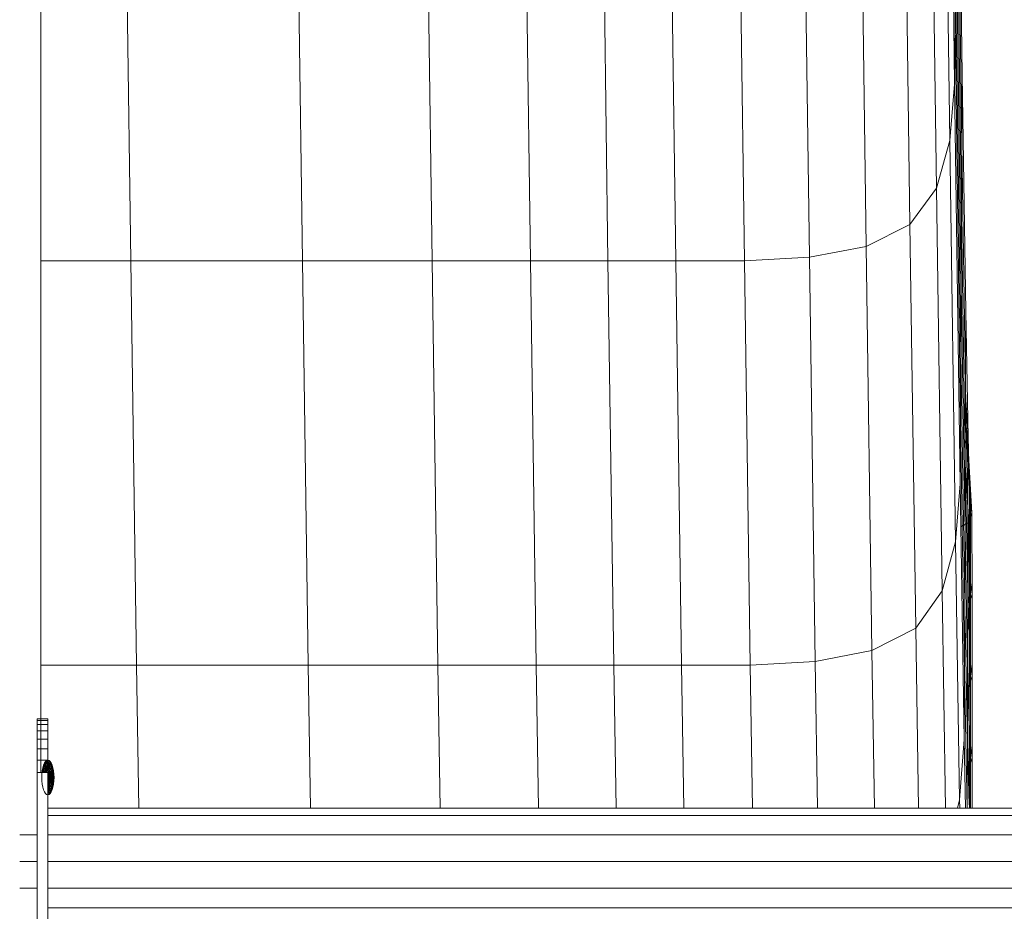
# Model space of a CAD drawing. Units: inches. Extents: x 11 to 14458, y 10 to 10226.
# Drawn here: x 11602 to 11836, y 6455 to 6667 of the extents above; entities that cross this region are included whole.
import ezdxf

# ---------------------------------------------------------------- set-up
doc = ezdxf.new("R2010")
doc.units = ezdxf.units.IN
doc.header["$MEASUREMENT"] = 0
doc.layers.add('DEFAULT', color=7, linetype='Continuous', lineweight=9)

# ---------------------------------------------------------------- blocks, each defined once
blk = doc.blocks.new('9007_DWG-664456-West')
at = {"lineweight": 9}
for p, q in [((88628.34, 287.26), (88628.34, 625.34)), ((88844.45, 577.66), (88845.98, 465.83)), ((88844.35, 563.27), (88845.89, 451.16)), ((88843.22, 550.06), (88844.76, 437.76)), ((88847.66, 453.29), (88846.39, 544.61)), ((88840.01, 538.79), (88841.56, 426.37)), ((88833.7, 530.2), (88835.25, 417.71)), ((88847.6, 436.58), (88846.31, 528.6)), ((88823.25, 525.05), (88824.81, 412.51)), ((88648.17, 521.61), (88649.72, 409.05)), ((88689.06, 521.61), (88690.61, 409.05)), ((88721.47, 409.05), (88719.92, 521.61)), ((88744.87, 409.05), (88743.31, 521.61)), ((88763.35, 409.05), (88761.8, 521.61)), ((88777.94, 521.61), (88779.49, 409.05)), ((88794.28, 521.61), (88795.84, 409.05)), ((88809.75, 522.47), (88811.3, 409.92)), ((88846.23, 512.57), (88847.53, 419.84)), ((88847.47, 403.24), (88846.15, 496.68)), ((88847.4, 386.96), (88846.07, 481.05)), ((88845.98, 465.83), (88845.89, 451.16)), ((88847.32, 371.15), (88845.98, 465.83)), ((88847.6, 436.58), (88847.66, 453.29)), ((88847.66, 453.29), (88848.52, 396.98)), ((88844.76, 437.76), (88845.89, 451.16)), ((88845.89, 451.16), (88847.24, 355.99)), ((88841.56, 426.37), (88844.76, 437.76)), ((88846.12, 342.21), (88844.76, 437.76)), ((88847.6, 436.58), (88847.53, 419.84)), ((88847.6, 436.58), (88848.47, 379.5)), ((88841.56, 426.37), (88835.25, 417.71)), ((88842.93, 330.52), (88841.56, 426.37)), ((88847.47, 403.24), (88847.53, 419.84)), ((88847.53, 419.84), (88848.42, 361.96)), ((88835.25, 417.71), (88824.81, 412.51)), ((88836.63, 321.65), (88835.25, 417.71)), ((88811.3, 409.92), (88824.81, 412.51)), ((88824.81, 412.51), (88826.18, 316.33)), ((88628.34, 409.05), (88649.72, 409.05)), ((88690.61, 409.05), (88649.72, 409.05)), ((88649.72, 409.05), (88651.1, 312.78)), ((88691.99, 312.78), (88690.61, 409.05)), ((88690.61, 409.05), (88721.47, 409.05)), ((88722.85, 312.78), (88721.47, 409.05)), ((88721.47, 409.05), (88744.87, 409.05)), ((88746.24, 312.78), (88744.87, 409.05)), ((88744.87, 409.05), (88763.35, 409.05)), ((88779.49, 409.05), (88763.35, 409.05)), ((88763.35, 409.05), (88764.73, 312.78)), ((88780.87, 312.78), (88779.49, 409.05)), ((88795.84, 409.05), (88779.49, 409.05)), ((88795.84, 409.05), (88811.3, 409.92)), ((88797.21, 312.78), (88795.84, 409.05)), ((88812.68, 313.67), (88811.3, 409.92)), ((88847.4, 386.96), (88847.47, 403.24)), ((88847.47, 403.24), (88848.37, 344.56)), ((88848.47, 379.5), (88848.52, 396.98)), ((88848.52, 396.98), (88849.07, 367.06)), ((88847.32, 371.15), (88847.4, 386.96)), ((88847.4, 386.96), (88848.31, 327.49)), ((88848.47, 379.5), (88848.42, 361.96)), ((88848.47, 379.5), (88849.04, 348.82)), ((88848.46, 377.31), (88849.07, 367.06)), ((88847.32, 371.15), (88847.24, 355.99)), ((88847.32, 371.15), (88848.25, 310.95)), ((88848.64, 369.73), (88848.45, 371.88)), ((88849.42, 354.86), (88848.45, 371.58)), ((88848.44, 369.43), (88848.91, 367.12)), ((88848.64, 369.73), (88848.91, 367.12)), ((88849.69, 351.75), (88848.64, 369.73)), ((88848.91, 367.12), (88848.34, 365.26)), ((88848.91, 367.12), (88849.99, 349.07)), ((88849.04, 348.82), (88849.07, 367.06)), ((88849.07, 367.06), (88849.42, 354.86)), ((88848.42, 361.96), (88848.37, 344.56)), ((88848.42, 361.96), (88849, 330.49)), ((88848.41, 360.54), (88849.25, 346.84)), ((88846.12, 342.21), (88847.24, 355.99)), ((88847.24, 355.99), (88848.19, 295.13)), ((88849.42, 354.86), (88849.41, 335.99)), ((88849.69, 351.75), (88849.42, 354.86)), ((88849.7, 332.47), (88849.69, 351.75)), ((88849.69, 351.75), (88849.99, 349.07)), ((88849.04, 348.82), (88849, 330.49)), ((88849.04, 348.82), (88849.41, 335.99)), ((88849.99, 349.07), (88849.25, 346.84)), ((88850.02, 329.7), (88849.99, 349.07)), ((88849.25, 346.84), (88847.4, 345.71)), ((88849.31, 327.61), (88849.25, 346.84)), ((88848.37, 344.56), (88848.31, 327.49)), ((88848.37, 344.56), (88848.96, 312.3)), ((88842.93, 330.52), (88846.12, 342.21)), ((88846.12, 342.21), (88847.08, 280.76)), ((88849.41, 335.99), (88849.39, 317)), ((88849.7, 332.47), (88849.41, 335.99)), ((88849.7, 332.47), (88850.02, 329.7)), ((88849.7, 332.47), (88849.7, 313.05)), ((88836.63, 321.65), (88842.93, 330.52)), ((88842.93, 330.52), (88843.74, 278.76)), ((88848.96, 312.3), (88849, 330.49)), ((88849, 330.49), (88849.39, 317)), ((88850.02, 329.7), (88849.31, 327.61)), ((88850.02, 329.7), (88850.05, 310.19)), ((88848.25, 310.95), (88848.31, 327.49)), ((88848.33, 326.42), (88848.92, 294.44)), ((88849.31, 326.42), (88849.36, 308.22)), ((88836.63, 321.65), (88826.18, 316.33)), ((88836.63, 321.65), (88837.3, 278.76)), ((88849.37, 298.12), (88849.39, 317)), ((88849.39, 317), (88849.7, 313.05)), ((88812.68, 313.67), (88826.18, 316.33)), ((88826.18, 316.33), (88826.78, 278.76)), ((88628.34, 312.78), (88651.1, 312.78)), ((88691.99, 312.78), (88651.1, 312.78)), ((88651.1, 312.78), (88651.64, 278.76)), ((88691.99, 312.78), (88692.53, 278.76)), ((88691.99, 312.78), (88722.85, 312.78)), ((88722.85, 312.78), (88746.24, 312.78)), ((88722.85, 312.78), (88723.39, 278.76)), ((88746.24, 312.78), (88764.73, 312.78)), ((88746.24, 312.78), (88746.78, 278.76)), ((88780.87, 312.78), (88764.73, 312.78)), ((88764.73, 312.78), (88765.27, 278.76)), ((88780.87, 312.78), (88797.21, 312.78)), ((88780.87, 312.78), (88781.41, 278.76)), ((88797.21, 312.78), (88812.68, 313.67)), ((88797.21, 312.78), (88797.75, 278.76)), ((88812.68, 313.67), (88813.23, 278.76)), ((88848.96, 312.3), (88848.92, 294.44)), ((88848.96, 312.3), (88849.37, 298.12)), ((88849.7, 293.71), (88849.7, 313.05)), ((88849.7, 313.05), (88850.05, 310.19)), ((88848.19, 295.13), (88848.25, 310.95)), ((88848.25, 310.95), (88848.85, 278.76)), ((88850.05, 310.19), (88849.36, 308.22)), ((88850.05, 310.19), (88850.07, 290.72)), ((88849.39, 288.86), (88849.36, 308.22)), ((88627.42, 299.65), (88627.42, 299.99)), ((88629.98, 299.99), (88627.42, 299.99)), ((88629.98, 299.99), (88627.42, 299.99)), ((88627.42, 299.99), (88627.42, 299.65)), ((88627.42, 299.65), (88627.42, 298.69)), ((88629.98, 299.65), (88627.42, 299.65)), ((88627.42, 298.69), (88627.42, 297.19)), ((88629.98, 298.69), (88627.42, 298.69)), ((88629.98, 299.65), (88629.98, 299.99)), ((88629.98, 299.99), (88629.98, 299.65)), ((88629.98, 298.69), (88629.98, 299.65)), ((88629.98, 299.65), (88629.98, 298.69)), ((88629.98, 297.19), (88629.98, 298.69)), ((88629.98, 298.69), (88629.98, 297.19)), ((88849.35, 279.57), (88849.37, 298.12)), ((88849.7, 293.71), (88849.37, 298.12)), ((88627.42, 297.19), (88627.42, 295.22)), ((88629.98, 297.19), (88627.42, 297.19)), ((88629.98, 295.22), (88629.98, 297.19)), ((88629.98, 297.19), (88629.98, 295.22)), ((88627.42, 295.22), (88627.42, 292.86)), ((88629.98, 295.22), (88627.42, 295.22)), ((88629.98, 292.86), (88629.98, 295.22)), ((88629.98, 295.22), (88629.98, 292.86)), ((88848.19, 295.13), (88847.08, 280.76)), ((88848.19, 295.13), (88848.49, 278.76)), ((88848.89, 278.76), (88848.92, 294.44)), ((88848.92, 294.44), (88849.35, 279.57)), ((88849.7, 278.76), (88849.7, 293.71)), ((88849.7, 293.71), (88850.07, 290.72)), ((88627.42, 292.86), (88627.42, 290.18)), ((88629.98, 292.86), (88627.42, 292.86)), ((88629.98, 290.18), (88629.98, 292.86)), ((88629.98, 292.86), (88629.98, 290.18)), ((88850.07, 290.72), (88849.39, 288.86)), ((88850.07, 290.72), (88850.07, 278.76)), ((88627.42, 290.18), (88627.42, 287.26)), ((88629.98, 290.18), (88627.42, 290.18)), ((88628.64, 287.66), (88628.78, 288.38)), ((88628.67, 287.63), (88628.8, 288.33)), ((88628.67, 287.63), (88628.8, 288.33)), ((88628.78, 288.38), (88628.96, 289)), ((88628.8, 288.33), (88628.78, 288.38)), ((88628.78, 288.38), (88628.8, 288.33)), ((88628.8, 288.33), (88628.98, 288.95)), ((88628.8, 288.33), (88628.98, 288.95)), ((88628.87, 288.2), (88628.8, 288.33)), ((88628.8, 288.33), (88628.87, 288.2)), ((88628.87, 288.2), (88629.04, 288.78)), ((88628.87, 288.2), (88629.04, 288.78)), ((88628.96, 289), (88629.18, 289.52)), ((88628.98, 288.95), (88628.96, 289)), ((88628.96, 289), (88628.98, 288.95)), ((88628.98, 288.95), (88629.2, 289.45)), ((88628.98, 288.95), (88629.2, 289.45)), ((88629.04, 288.78), (88628.98, 288.95)), ((88628.98, 288.95), (88629.04, 288.78)), ((88628.98, 287.99), (88629.14, 288.51)), ((88628.98, 287.99), (88629.14, 288.51)), ((88629.04, 288.78), (88629.25, 289.26)), ((88629.04, 288.78), (88629.25, 289.26)), ((88629.14, 288.51), (88629.04, 288.78)), ((88629.04, 288.78), (88629.14, 288.51)), ((88629.14, 288.51), (88629.32, 288.94)), ((88629.14, 288.51), (88629.32, 288.94)), ((88629.26, 288.15), (88629.14, 288.51)), ((88629.14, 288.51), (88629.26, 288.15)), ((88629.18, 289.52), (88629.44, 289.9)), ((88629.2, 289.45), (88629.18, 289.52)), ((88629.18, 289.52), (88629.2, 289.45)), ((88629.2, 289.45), (88629.45, 289.83)), ((88629.2, 289.45), (88629.45, 289.83)), ((88629.25, 289.26), (88629.2, 289.45)), ((88629.2, 289.45), (88629.25, 289.26)), ((88629.25, 289.26), (88629.48, 289.61)), ((88629.25, 289.26), (88629.48, 289.61)), ((88629.32, 288.94), (88629.25, 289.26)), ((88629.25, 289.26), (88629.32, 288.94)), ((88629.26, 288.15), (88629.42, 288.51)), ((88629.26, 288.15), (88629.42, 288.51)), ((88629.32, 288.94), (88629.53, 289.26)), ((88629.32, 288.94), (88629.53, 289.26)), ((88629.42, 288.51), (88629.32, 288.94)), ((88629.32, 288.94), (88629.42, 288.51)), ((88629.42, 288.51), (88629.6, 288.78)), ((88629.42, 288.51), (88629.6, 288.78)), ((88629.55, 287.99), (88629.42, 288.51)), ((88629.42, 288.51), (88629.55, 287.99)), ((88629.44, 289.9), (88629.71, 290.14)), ((88629.45, 289.83), (88629.44, 289.9)), ((88629.44, 289.9), (88629.45, 289.83)), ((88629.45, 289.83), (88629.72, 290.06)), ((88629.45, 289.83), (88629.72, 290.06)), ((88629.48, 289.61), (88629.45, 289.83)), ((88629.45, 289.83), (88629.48, 289.61)), ((88629.48, 289.61), (88629.74, 289.83)), ((88629.48, 289.61), (88629.74, 289.83)), ((88629.53, 289.26), (88629.48, 289.61)), ((88629.48, 289.61), (88629.53, 289.26)), ((88629.53, 289.26), (88629.76, 289.45)), ((88629.53, 289.26), (88629.76, 289.45)), ((88629.6, 288.78), (88629.53, 289.26)), ((88629.53, 289.26), (88629.6, 288.78)), ((88629.6, 288.78), (88629.8, 288.95)), ((88629.6, 288.78), (88629.8, 288.95)), ((88629.69, 288.2), (88629.6, 288.78)), ((88629.6, 288.78), (88629.69, 288.2)), ((88629.69, 288.2), (88629.84, 288.33)), ((88629.69, 288.2), (88629.84, 288.33)), ((88630, 290.22), (88629.71, 290.14)), ((88629.72, 290.06), (88629.71, 290.14)), ((88629.71, 290.14), (88629.72, 290.06)), ((88630, 290.14), (88629.72, 290.06)), ((88630, 290.14), (88629.72, 290.06)), ((88629.74, 289.83), (88629.72, 290.06)), ((88629.72, 290.06), (88629.74, 289.83)), ((88630, 289.9), (88629.74, 289.83)), ((88630, 289.9), (88629.74, 289.83)), ((88629.76, 289.45), (88629.74, 289.83)), ((88629.74, 289.83), (88629.76, 289.45)), ((88630, 289.52), (88629.76, 289.45)), ((88630, 289.52), (88629.76, 289.45)), ((88629.8, 288.95), (88629.76, 289.45)), ((88629.76, 289.45), (88629.8, 288.95)), ((88629.78, 287.54), (88629.84, 288.33)), ((88629.84, 288.33), (88629.78, 287.54)), ((88630, 289), (88629.8, 288.95)), ((88630, 289), (88629.8, 288.95)), ((88629.84, 288.33), (88629.8, 288.95)), ((88629.8, 288.95), (88629.84, 288.33)), ((88630, 288.38), (88629.84, 288.33)), ((88630, 288.38), (88629.84, 288.33)), ((88629.98, 287.26), (88629.98, 290.18)), ((88629.98, 290.18), (88629.98, 287.26)), ((88630.29, 290.14), (88630, 290.22)), ((88630, 290.14), (88630, 290.22)), ((88630, 290.22), (88630, 290.14)), ((88630, 289.9), (88630, 290.14)), ((88630.28, 290.06), (88630, 290.14)), ((88630.28, 290.06), (88630, 290.14)), ((88630, 290.14), (88630, 289.9)), ((88630, 289.52), (88630, 289.9)), ((88630.27, 289.83), (88630, 289.9)), ((88630.27, 289.83), (88630, 289.9)), ((88630, 289.9), (88630, 289.52)), ((88630, 289), (88630, 289.52)), ((88630.24, 289.45), (88630, 289.52)), ((88630.24, 289.45), (88630, 289.52)), ((88630, 289.52), (88630, 289)), ((88630, 288.38), (88630, 289)), ((88630.2, 288.95), (88630, 289)), ((88630.2, 288.95), (88630, 289)), ((88630, 289), (88630, 288.38)), ((88630.11, 287.63), (88630, 288.38)), ((88630.16, 288.33), (88630, 288.38)), ((88630.16, 288.33), (88630, 288.38)), ((88630, 288.38), (88630.11, 287.63)), ((88630.11, 287.63), (88630.16, 288.33)), ((88630.16, 288.33), (88630.11, 287.63)), ((88630.16, 288.33), (88630.2, 288.95)), ((88630.2, 288.95), (88630.16, 288.33)), ((88630.16, 288.33), (88630.31, 288.2)), ((88630.16, 288.33), (88630.31, 288.2)), ((88630.2, 288.95), (88630.24, 289.45)), ((88630.24, 289.45), (88630.2, 288.95)), ((88630.2, 288.95), (88630.4, 288.78)), ((88630.2, 288.95), (88630.4, 288.78)), ((88630.24, 289.45), (88630.27, 289.83)), ((88630.27, 289.83), (88630.24, 289.45)), ((88630.24, 289.45), (88630.47, 289.26)), ((88630.24, 289.45), (88630.47, 289.26)), ((88630.27, 289.83), (88630.28, 290.06)), ((88630.28, 290.06), (88630.27, 289.83)), ((88630.27, 289.83), (88630.52, 289.61)), ((88630.27, 289.83), (88630.52, 289.61)), ((88630.28, 290.06), (88630.29, 290.14)), ((88630.29, 290.14), (88630.28, 290.06)), ((88630.28, 290.06), (88630.55, 289.83)), ((88630.28, 290.06), (88630.55, 289.83)), ((88630.29, 290.14), (88630.56, 289.9)), ((88630.31, 288.2), (88630.4, 288.78)), ((88630.4, 288.78), (88630.31, 288.2)), ((88630.4, 288.78), (88630.47, 289.26)), ((88630.47, 289.26), (88630.4, 288.78)), ((88630.4, 288.78), (88630.58, 288.51)), ((88630.4, 288.78), (88630.58, 288.51)), ((88630.45, 287.99), (88630.58, 288.51)), ((88630.58, 288.51), (88630.45, 287.99)), ((88630.47, 289.26), (88630.52, 289.61)), ((88630.52, 289.61), (88630.47, 289.26)), ((88630.47, 289.26), (88630.68, 288.94)), ((88630.47, 289.26), (88630.68, 288.94)), ((88630.52, 289.61), (88630.55, 289.83)), ((88630.55, 289.83), (88630.52, 289.61)), ((88630.52, 289.61), (88630.76, 289.26)), ((88630.52, 289.61), (88630.76, 289.26)), ((88630.55, 289.83), (88630.56, 289.9)), ((88630.56, 289.9), (88630.55, 289.83)), ((88630.55, 289.83), (88630.8, 289.45)), ((88630.55, 289.83), (88630.8, 289.45)), ((88630.56, 289.9), (88630.82, 289.52)), ((88630.58, 288.51), (88630.68, 288.94)), ((88630.68, 288.94), (88630.58, 288.51)), ((88630.58, 288.51), (88630.74, 288.15)), ((88630.58, 288.51), (88630.74, 288.15)), ((88630.68, 288.94), (88630.76, 289.26)), ((88630.76, 289.26), (88630.68, 288.94)), ((88630.68, 288.94), (88630.87, 288.51)), ((88630.68, 288.94), (88630.87, 288.51)), ((88630.74, 288.15), (88630.87, 288.51)), ((88630.87, 288.51), (88630.74, 288.15)), ((88630.76, 289.26), (88630.8, 289.45)), ((88630.8, 289.45), (88630.76, 289.26)), ((88630.76, 289.26), (88630.96, 288.78)), ((88630.76, 289.26), (88630.96, 288.78)), ((88630.8, 289.45), (88630.82, 289.52)), ((88630.82, 289.52), (88630.8, 289.45)), ((88630.8, 289.45), (88631.02, 288.95)), ((88630.8, 289.45), (88631.02, 288.95)), ((88630.82, 289.52), (88631.04, 289)), ((88630.87, 288.51), (88630.96, 288.78)), ((88630.96, 288.78), (88630.87, 288.51)), ((88630.87, 288.51), (88631.02, 287.99)), ((88630.87, 288.51), (88631.02, 287.99)), ((88630.96, 288.78), (88631.02, 288.95)), ((88631.02, 288.95), (88630.96, 288.78)), ((88630.96, 288.78), (88631.13, 288.2)), ((88630.96, 288.78), (88631.13, 288.2)), ((88631.02, 288.95), (88631.04, 289)), ((88631.04, 289), (88631.02, 288.95)), ((88631.02, 288.95), (88631.2, 288.33)), ((88631.02, 288.95), (88631.2, 288.33)), ((88631.04, 289), (88631.22, 288.38)), ((88631.13, 288.2), (88631.2, 288.33)), ((88631.2, 288.33), (88631.13, 288.2)), ((88631.2, 288.33), (88631.22, 288.38)), ((88631.22, 288.38), (88631.2, 288.33)), ((88631.2, 288.33), (88631.33, 287.63)), ((88631.2, 288.33), (88631.33, 287.63)), ((88631.22, 288.38), (88631.36, 287.66)), ((88849.39, 288.86), (88849.4, 278.76)), ((88627.42, 287.26), (88627.42, 247.41)), ((88629.98, 287.26), (88627.42, 287.26)), ((88628.53, 286.08), (88628.56, 286.89)), ((88628.56, 285.27), (88628.53, 286.08)), ((88628.56, 286.89), (88628.64, 287.66)), ((88628.67, 287.63), (88628.64, 287.66)), ((88628.64, 287.66), (88628.67, 287.63)), ((88628.74, 287.54), (88628.67, 287.63)), ((88628.67, 287.63), (88628.74, 287.54)), ((88628.74, 287.54), (88628.87, 288.2)), ((88628.74, 287.54), (88628.87, 288.2)), ((88628.87, 287.4), (88628.74, 287.54)), ((88628.74, 287.54), (88628.87, 287.4)), ((88628.98, 287.99), (88628.87, 288.2)), ((88628.87, 288.2), (88628.98, 287.99)), ((88628.87, 287.4), (88628.98, 287.99)), ((88628.87, 287.4), (88628.98, 287.99)), ((88629.14, 287.71), (88628.98, 287.99)), ((88628.98, 287.99), (88629.14, 287.71)), ((88629.04, 287.2), (88629.14, 287.71)), ((88629.04, 287.2), (88629.14, 287.71)), ((88629.14, 287.71), (88629.26, 288.15)), ((88629.14, 287.71), (88629.26, 288.15)), ((88629.32, 287.36), (88629.14, 287.71)), ((88629.14, 287.71), (88629.32, 287.36)), ((88629.42, 287.71), (88629.26, 288.15)), ((88629.26, 288.15), (88629.42, 287.71)), ((88629.32, 287.36), (88629.42, 287.71)), ((88629.32, 287.36), (88629.42, 287.71)), ((88629.42, 287.71), (88629.55, 287.99)), ((88629.42, 287.71), (88629.55, 287.99)), ((88629.6, 287.2), (88629.42, 287.71)), ((88629.42, 287.71), (88629.6, 287.2)), ((88629.55, 287.99), (88629.69, 288.2)), ((88629.55, 287.99), (88629.69, 288.2)), ((88629.69, 287.4), (88629.55, 287.99)), ((88629.55, 287.99), (88629.69, 287.4)), ((88629.78, 287.54), (88629.69, 288.2)), ((88629.69, 288.2), (88629.78, 287.54)), ((88629.69, 287.4), (88629.78, 287.54)), ((88629.69, 287.4), (88629.78, 287.54)), ((88630.11, 287.63), (88629.78, 287.54)), ((88630.11, 287.63), (88629.78, 287.54)), ((88629.98, 287.26), (88629.98, 247.41)), ((88630, 286.89), (88630.11, 287.63)), ((88630, 286.89), (88630.16, 286.75)), ((88630.06, 286.87), (88630, 286.08)), ((88630, 286.08), (88630.16, 286.75)), ((88630.2, 286.65), (88630, 286.08)), ((88630, 286.08), (88630.24, 286.53)), ((88630.27, 286.39), (88630, 286.08)), ((88630, 286.08), (88630.28, 286.24)), ((88630, 286.08), (88630.28, 285.92)), ((88630, 286.08), (88630.24, 285.63)), ((88630, 286.08), (88630.16, 285.41)), ((88630.29, 286.08), (88630, 286.08)), ((88630.27, 285.77), (88630, 286.08)), ((88630.2, 285.51), (88630, 286.08)), ((88630.11, 285.34), (88630, 286.08)), ((88630.31, 287.4), (88630.06, 286.87)), ((88630.06, 286.87), (88630.2, 286.65)), ((88630.11, 287.63), (88630.31, 288.2)), ((88630.31, 288.2), (88630.11, 287.63)), ((88630.11, 287.63), (88630.31, 287.4)), ((88630.11, 287.63), (88630.31, 287.4)), ((88630.16, 286.75), (88630.31, 287.4)), ((88630.16, 286.75), (88630.4, 287.2)), ((88630.16, 286.75), (88630.24, 286.53)), ((88630.4, 287.2), (88630.2, 286.65)), ((88630.47, 286.96), (88630.2, 286.65)), ((88630.2, 286.65), (88630.27, 286.39)), ((88630.24, 286.53), (88630.47, 286.96)), ((88630.24, 286.53), (88630.52, 286.69)), ((88630.24, 286.53), (88630.28, 286.24)), ((88630.52, 286.69), (88630.27, 286.39)), ((88630.55, 286.39), (88630.27, 286.39)), ((88630.27, 286.39), (88630.29, 286.08)), ((88630.29, 286.08), (88630.27, 285.77)), ((88630.28, 286.24), (88630.55, 286.39)), ((88630.28, 286.24), (88630.28, 285.92)), ((88630.28, 286.24), (88630.56, 286.08)), ((88630.55, 285.77), (88630.29, 286.08)), ((88630.56, 286.08), (88630.29, 286.08)), ((88630.31, 288.2), (88630.45, 287.99)), ((88630.31, 288.2), (88630.45, 287.99)), ((88630.31, 287.4), (88630.45, 287.99)), ((88630.45, 287.99), (88630.31, 287.4)), ((88630.31, 287.4), (88630.4, 287.2)), ((88630.31, 287.4), (88630.4, 287.2)), ((88630.4, 287.2), (88630.58, 287.71)), ((88630.58, 287.71), (88630.4, 287.2)), ((88630.4, 287.2), (88630.47, 286.96)), ((88630.4, 287.2), (88630.47, 286.96)), ((88630.45, 287.99), (88630.58, 287.71)), ((88630.45, 287.99), (88630.58, 287.71)), ((88630.47, 286.96), (88630.68, 287.36)), ((88630.68, 287.36), (88630.47, 286.96)), ((88630.47, 286.96), (88630.52, 286.69)), ((88630.47, 286.96), (88630.52, 286.69)), ((88630.52, 286.69), (88630.76, 286.96)), ((88630.76, 286.96), (88630.52, 286.69)), ((88630.52, 286.69), (88630.55, 286.39)), ((88630.52, 286.69), (88630.55, 286.39)), ((88630.55, 286.39), (88630.8, 286.53)), ((88630.8, 286.53), (88630.55, 286.39)), ((88630.55, 286.39), (88630.56, 286.08)), ((88630.55, 286.39), (88630.56, 286.08)), ((88630.56, 286.08), (88630.55, 285.77)), ((88630.56, 286.08), (88630.55, 285.77)), ((88630.56, 286.08), (88630.82, 286.08)), ((88630.82, 286.08), (88630.56, 286.08)), ((88630.58, 287.71), (88630.74, 288.15)), ((88630.74, 288.15), (88630.58, 287.71)), ((88630.58, 287.71), (88630.68, 287.36)), ((88630.58, 287.71), (88630.68, 287.36)), ((88630.68, 287.36), (88630.87, 287.71)), ((88630.87, 287.71), (88630.68, 287.36)), ((88630.68, 287.36), (88630.76, 286.96)), ((88630.68, 287.36), (88630.76, 286.96)), ((88630.74, 288.15), (88630.87, 287.71)), ((88630.74, 288.15), (88630.87, 287.71)), ((88630.76, 286.96), (88630.96, 287.2)), ((88630.96, 287.2), (88630.76, 286.96)), ((88630.76, 286.96), (88630.8, 286.53)), ((88630.76, 286.96), (88630.8, 286.53)), ((88630.8, 286.53), (88631.02, 286.65)), ((88631.02, 286.65), (88630.8, 286.53)), ((88630.8, 286.53), (88630.82, 286.08)), ((88630.8, 286.53), (88630.82, 286.08)), ((88630.82, 286.08), (88630.8, 285.63)), ((88630.82, 286.08), (88630.8, 285.63)), ((88630.82, 286.08), (88631.04, 286.08)), ((88631.04, 286.08), (88630.82, 286.08)), ((88630.87, 287.71), (88631.02, 287.99)), ((88631.02, 287.99), (88630.87, 287.71)), ((88630.87, 287.71), (88630.96, 287.2)), ((88630.87, 287.71), (88630.96, 287.2)), ((88630.96, 287.2), (88631.13, 287.4)), ((88631.13, 287.4), (88630.96, 287.2)), ((88630.96, 287.2), (88631.02, 286.65)), ((88630.96, 287.2), (88631.02, 286.65)), ((88631.02, 287.99), (88631.13, 288.2)), ((88631.13, 288.2), (88631.02, 287.99)), ((88631.02, 287.99), (88631.13, 287.4)), ((88631.02, 287.99), (88631.13, 287.4)), ((88631.02, 286.65), (88631.2, 286.75)), ((88631.2, 286.75), (88631.02, 286.65)), ((88631.02, 286.65), (88631.04, 286.08)), ((88631.02, 286.65), (88631.04, 286.08)), ((88631.04, 286.08), (88631.02, 285.51)), ((88631.04, 286.08), (88631.02, 285.51)), ((88631.04, 286.08), (88631.22, 286.08)), ((88631.22, 286.08), (88631.04, 286.08)), ((88631.13, 288.2), (88631.26, 287.54)), ((88631.13, 288.2), (88631.26, 287.54)), ((88631.13, 287.4), (88631.26, 287.54)), ((88631.26, 287.54), (88631.13, 287.4)), ((88631.13, 287.4), (88631.2, 286.75)), ((88631.13, 287.4), (88631.2, 286.75)), ((88631.2, 286.75), (88631.33, 286.83)), ((88631.33, 286.83), (88631.2, 286.75)), ((88631.2, 286.75), (88631.22, 286.08)), ((88631.2, 286.75), (88631.22, 286.08)), ((88631.22, 286.08), (88631.2, 285.41)), ((88631.22, 286.08), (88631.2, 285.41)), ((88631.22, 286.08), (88631.36, 286.08)), ((88631.36, 286.08), (88631.22, 286.08)), ((88631.26, 287.54), (88631.33, 287.63)), ((88631.33, 287.63), (88631.26, 287.54)), ((88631.26, 287.54), (88631.33, 286.83)), ((88631.26, 287.54), (88631.33, 286.83)), ((88631.33, 287.63), (88631.36, 287.66)), ((88631.36, 287.66), (88631.33, 287.63)), ((88631.33, 287.63), (88631.42, 286.87)), ((88631.33, 287.63), (88631.42, 286.87)), ((88631.33, 286.83), (88631.42, 286.87)), ((88631.42, 286.87), (88631.33, 286.83)), ((88631.33, 286.83), (88631.36, 286.08)), ((88631.33, 286.83), (88631.36, 286.08)), ((88631.36, 286.08), (88631.33, 285.34)), ((88631.36, 286.08), (88631.33, 285.34)), ((88631.36, 287.66), (88631.44, 286.89)), ((88631.36, 286.08), (88631.44, 286.08)), ((88631.44, 286.08), (88631.36, 286.08)), ((88631.42, 286.87), (88631.44, 286.89)), ((88631.44, 286.89), (88631.42, 286.87)), ((88631.42, 286.87), (88631.44, 286.08)), ((88631.42, 286.87), (88631.44, 286.08)), ((88631.44, 286.08), (88631.42, 285.29)), ((88631.44, 286.08), (88631.42, 285.29)), ((88631.44, 286.89), (88631.47, 286.08)), ((88631.47, 286.08), (88631.44, 285.27)), ((88631.44, 286.08), (88631.47, 286.08)), ((88631.47, 286.08), (88631.44, 286.08)), ((88628.64, 284.5), (88628.56, 285.27)), ((88628.78, 283.78), (88628.64, 284.5)), ((88628.96, 283.16), (88628.78, 283.78)), ((88630.11, 285.34), (88629.94, 285.29)), ((88630.16, 285.41), (88630, 285.27)), ((88630, 284.5), (88630.11, 285.34)), ((88630, 285.27), (88630.22, 284.62)), ((88630.22, 284.62), (88630, 284.5)), ((88630.22, 284.62), (88630, 284.5)), ((88630, 284.5), (88630.16, 283.83)), ((88630.16, 283.83), (88630, 283.78)), ((88630.16, 283.83), (88630, 283.78)), ((88630.2, 285.51), (88630.11, 285.34)), ((88630.22, 284.62), (88630.11, 285.34)), ((88630.24, 285.63), (88630.16, 285.41)), ((88630.16, 285.41), (88630.4, 284.96)), ((88630.16, 285.41), (88630.31, 284.76)), ((88630.16, 283.83), (88630.22, 284.62)), ((88630.31, 283.96), (88630.16, 283.83)), ((88630.31, 283.96), (88630.16, 283.83)), ((88630.16, 283.83), (88630.2, 283.21)), ((88630.2, 283.21), (88630.16, 283.83)), ((88630.27, 285.77), (88630.2, 285.51)), ((88630.31, 284.76), (88630.2, 285.51)), ((88630.4, 284.96), (88630.2, 285.51)), ((88630.31, 284.76), (88630.22, 284.62)), ((88630.31, 284.76), (88630.22, 284.62)), ((88630.22, 284.62), (88630.31, 283.96)), ((88630.31, 283.96), (88630.22, 284.62)), ((88630.28, 285.92), (88630.24, 285.63)), ((88630.24, 285.63), (88630.47, 285.2)), ((88630.47, 285.2), (88630.27, 285.77)), ((88630.52, 285.47), (88630.27, 285.77)), ((88630.28, 285.92), (88630.55, 285.77)), ((88630.28, 285.92), (88630.52, 285.47)), ((88630.4, 284.96), (88630.31, 284.76)), ((88630.4, 284.96), (88630.31, 284.76)), ((88630.31, 284.76), (88630.45, 284.17)), ((88630.45, 284.17), (88630.31, 284.76)), ((88630.45, 284.17), (88630.31, 283.96)), ((88630.45, 284.17), (88630.31, 283.96)), ((88630.31, 283.96), (88630.4, 283.38)), ((88630.4, 283.38), (88630.31, 283.96)), ((88630.47, 285.2), (88630.4, 284.96)), ((88630.47, 285.2), (88630.4, 284.96)), ((88630.4, 284.96), (88630.58, 284.46)), ((88630.58, 284.46), (88630.4, 284.96)), ((88630.58, 283.65), (88630.4, 283.38)), ((88630.58, 283.65), (88630.4, 283.38)), ((88630.58, 284.46), (88630.45, 284.17)), ((88630.58, 284.46), (88630.45, 284.17)), ((88630.45, 284.17), (88630.58, 283.65)), ((88630.58, 283.65), (88630.45, 284.17)), ((88630.52, 285.47), (88630.47, 285.2)), ((88630.52, 285.47), (88630.47, 285.2)), ((88630.47, 285.2), (88630.68, 284.8)), ((88630.68, 284.8), (88630.47, 285.2)), ((88630.55, 285.77), (88630.52, 285.47)), ((88630.55, 285.77), (88630.52, 285.47)), ((88630.52, 285.47), (88630.76, 285.2)), ((88630.76, 285.2), (88630.52, 285.47)), ((88630.55, 285.77), (88630.8, 285.63)), ((88630.8, 285.63), (88630.55, 285.77)), ((88630.68, 284.8), (88630.58, 284.46)), ((88630.68, 284.8), (88630.58, 284.46)), ((88630.58, 284.46), (88630.74, 284.01)), ((88630.74, 284.01), (88630.58, 284.46)), ((88630.74, 284.01), (88630.58, 283.65)), ((88630.74, 284.01), (88630.58, 283.65)), ((88630.58, 283.65), (88630.68, 283.22)), ((88630.68, 283.22), (88630.58, 283.65)), ((88630.76, 285.2), (88630.68, 284.8)), ((88630.76, 285.2), (88630.68, 284.8)), ((88630.68, 284.8), (88630.87, 284.46)), ((88630.87, 284.46), (88630.68, 284.8)), ((88630.87, 283.65), (88630.68, 283.22)), ((88630.87, 283.65), (88630.68, 283.22)), ((88630.87, 284.46), (88630.74, 284.01)), ((88630.87, 284.46), (88630.74, 284.01)), ((88630.74, 284.01), (88630.87, 283.65)), ((88630.87, 283.65), (88630.74, 284.01)), ((88630.8, 285.63), (88630.76, 285.2)), ((88630.8, 285.63), (88630.76, 285.2)), ((88630.76, 285.2), (88630.96, 284.96)), ((88630.96, 284.96), (88630.76, 285.2)), ((88630.8, 285.63), (88631.02, 285.51)), ((88631.02, 285.51), (88630.8, 285.63)), ((88630.96, 284.96), (88630.87, 284.46)), ((88630.96, 284.96), (88630.87, 284.46)), ((88630.87, 284.46), (88631.02, 284.17)), ((88631.02, 284.17), (88630.87, 284.46)), ((88631.02, 284.17), (88630.87, 283.65)), ((88631.02, 284.17), (88630.87, 283.65)), ((88630.87, 283.65), (88630.96, 283.38)), ((88630.96, 283.38), (88630.87, 283.65)), ((88631.02, 285.51), (88630.96, 284.96)), ((88631.02, 285.51), (88630.96, 284.96)), ((88630.96, 284.96), (88631.13, 284.76)), ((88631.13, 284.76), (88630.96, 284.96)), ((88631.13, 283.96), (88630.96, 283.38)), ((88631.13, 283.96), (88630.96, 283.38)), ((88631.02, 285.51), (88631.2, 285.41)), ((88631.2, 285.41), (88631.02, 285.51)), ((88631.13, 284.76), (88631.02, 284.17)), ((88631.13, 284.76), (88631.02, 284.17)), ((88631.02, 284.17), (88631.13, 283.96)), ((88631.13, 283.96), (88631.02, 284.17)), ((88631.2, 283.83), (88631.02, 283.21)), ((88631.2, 283.83), (88631.02, 283.21)), ((88631.22, 283.78), (88631.04, 283.16)), ((88631.2, 285.41), (88631.13, 284.76)), ((88631.2, 285.41), (88631.13, 284.76)), ((88631.13, 284.76), (88631.26, 284.62)), ((88631.26, 284.62), (88631.13, 284.76)), ((88631.26, 284.62), (88631.13, 283.96)), ((88631.26, 284.62), (88631.13, 283.96)), ((88631.13, 283.96), (88631.2, 283.83)), ((88631.2, 283.83), (88631.13, 283.96)), ((88631.2, 285.41), (88631.33, 285.34)), ((88631.33, 285.34), (88631.2, 285.41)), ((88631.33, 284.53), (88631.2, 283.83)), ((88631.33, 284.53), (88631.2, 283.83)), ((88631.2, 283.83), (88631.22, 283.78)), ((88631.22, 283.78), (88631.2, 283.83)), ((88631.36, 284.5), (88631.22, 283.78)), ((88631.33, 285.34), (88631.26, 284.62)), ((88631.33, 285.34), (88631.26, 284.62)), ((88631.26, 284.62), (88631.33, 284.53)), ((88631.33, 284.53), (88631.26, 284.62)), ((88631.33, 285.34), (88631.42, 285.29)), ((88631.42, 285.29), (88631.33, 285.34)), ((88631.42, 285.29), (88631.33, 284.53)), ((88631.42, 285.29), (88631.33, 284.53)), ((88631.33, 284.53), (88631.36, 284.5)), ((88631.36, 284.5), (88631.33, 284.53)), ((88631.44, 285.27), (88631.36, 284.5)), ((88631.42, 285.29), (88631.44, 285.27)), ((88631.44, 285.27), (88631.42, 285.29)), ((88629.18, 282.64), (88628.96, 283.16)), ((88629.44, 282.26), (88629.18, 282.64)), ((88629.71, 282.02), (88629.44, 282.26)), ((88630, 281.94), (88629.71, 282.02)), ((88630.2, 283.21), (88630, 283.16)), ((88630.2, 283.21), (88630, 283.16)), ((88630.24, 282.71), (88630, 282.64)), ((88630.24, 282.71), (88630, 282.64)), ((88630.27, 282.33), (88630, 282.26)), ((88630.27, 282.33), (88630, 282.26)), ((88630.28, 282.1), (88630, 282.02)), ((88630.28, 282.1), (88630, 282.02)), ((88630.29, 282.02), (88630, 281.94)), ((88630.4, 283.38), (88630.2, 283.21)), ((88630.4, 283.38), (88630.2, 283.21)), ((88630.2, 283.21), (88630.24, 282.71)), ((88630.24, 282.71), (88630.2, 283.21)), ((88630.47, 282.9), (88630.24, 282.71)), ((88630.47, 282.9), (88630.24, 282.71)), ((88630.24, 282.71), (88630.27, 282.33)), ((88630.27, 282.33), (88630.24, 282.71)), ((88630.52, 282.55), (88630.27, 282.33)), ((88630.52, 282.55), (88630.27, 282.33)), ((88630.27, 282.33), (88630.28, 282.1)), ((88630.28, 282.1), (88630.27, 282.33)), ((88630.55, 282.33), (88630.28, 282.1)), ((88630.55, 282.33), (88630.28, 282.1)), ((88630.28, 282.1), (88630.29, 282.02)), ((88630.29, 282.02), (88630.28, 282.1)), ((88630.56, 282.26), (88630.29, 282.02)), ((88630.4, 283.38), (88630.47, 282.9)), ((88630.47, 282.9), (88630.4, 283.38)), ((88630.68, 283.22), (88630.47, 282.9)), ((88630.68, 283.22), (88630.47, 282.9)), ((88630.47, 282.9), (88630.52, 282.55)), ((88630.52, 282.55), (88630.47, 282.9)), ((88630.76, 282.9), (88630.52, 282.55)), ((88630.76, 282.9), (88630.52, 282.55)), ((88630.52, 282.55), (88630.55, 282.33)), ((88630.55, 282.33), (88630.52, 282.55)), ((88630.8, 282.71), (88630.55, 282.33)), ((88630.8, 282.71), (88630.55, 282.33)), ((88630.55, 282.33), (88630.56, 282.26)), ((88630.56, 282.26), (88630.55, 282.33)), ((88630.82, 282.64), (88630.56, 282.26)), ((88630.68, 283.22), (88630.76, 282.9)), ((88630.76, 282.9), (88630.68, 283.22)), ((88630.96, 283.38), (88630.76, 282.9)), ((88630.96, 283.38), (88630.76, 282.9)), ((88630.76, 282.9), (88630.8, 282.71)), ((88630.8, 282.71), (88630.76, 282.9)), ((88631.02, 283.21), (88630.8, 282.71)), ((88631.02, 283.21), (88630.8, 282.71)), ((88630.8, 282.71), (88630.82, 282.64)), ((88630.82, 282.64), (88630.8, 282.71)), ((88631.04, 283.16), (88630.82, 282.64)), ((88630.96, 283.38), (88631.02, 283.21)), ((88631.02, 283.21), (88630.96, 283.38)), ((88631.02, 283.21), (88631.04, 283.16)), ((88631.04, 283.16), (88631.02, 283.21)), ((88847.08, 280.76), (88846.56, 278.76)), ((88847.08, 280.76), (88847.12, 278.76)), ((88629.98, 278.76), (89447.27, 278.76)), ((88629.98, 277.05), (89447.27, 277.05)), ((88623.3, 272.41), (88627.42, 272.41)), ((88629.98, 272.41), (89447.27, 272.41)), ((88627.42, 266.06), (88623.3, 266.06)), ((89447.27, 266.06), (88629.98, 266.06)), ((88623.3, 259.71), (88627.42, 259.71)), ((88629.98, 259.71), (89447.27, 259.71)), ((88629.98, 255.06), (89447.27, 255.06))]:
    blk.add_line(p, q, dxfattribs=at)

msp = doc.modelspace()

# ---------------------------------------------------------------- block references
at = {"layer": 'DEFAULT'}
msp.add_blockref('9007_DWG-664456-West', (-77021.47, 6200.82), dxfattribs=at)

doc.saveas('drawing.dxf')
